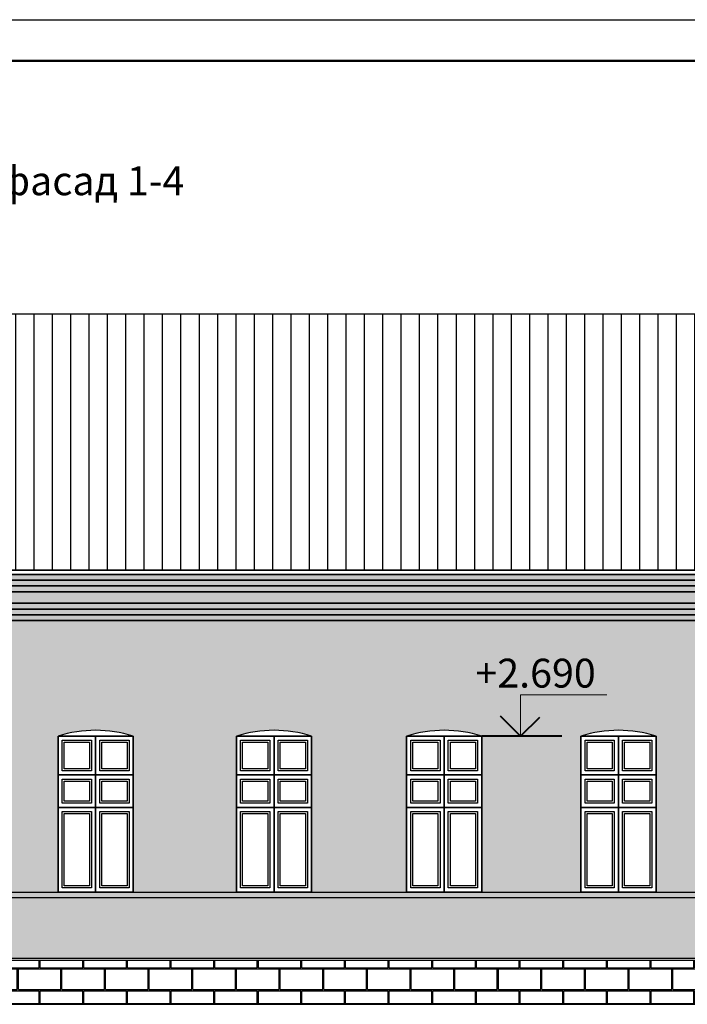
# Model space of a CAD drawing. Units: millimetres. Extents: x 406872 to 3741602, y -1888970 to 940610.
# Drawn here: x 2137517 to 2145600, y 346278 to 358210 of the extents above; entities that cross this region are included whole.
import ezdxf

# ---------------------------------------------------------------- set-up
doc = ezdxf.new("R2010")
doc.units = ezdxf.units.MM
for name, color, linetype, lineweight in [('идщс', 5, 'Continuous', 50), ('Основной', 250, 'Continuous', 40), ('размер', 1, 'Continuous', 25), ('Текст', 251, 'Continuous', 25), ('Тонкий', 251, 'Continuous', 18)]:
    doc.layers.add(name, color=color, linetype=linetype, lineweight=lineweight)
doc.styles.add('GОST', font='GOST.TTF', dxfattribs={"width": 0.7, "oblique": 10, "height": 350})
pattern_1 = [(0, (2129699.545, -57830.62), (0, 67.7418), []), (90, (2129699.55, -57830.62), (-101.6, 67.7418), [67.7418, -67.7418])]

msp = doc.modelspace()

# ---------------------------------------------------------------- hatches: boundary and pattern name
at = {"layer": 'размер', "ltscale": 10, "true_color": 0x575757}
h = msp.add_hatch(dxfattribs=at)
h.set_pattern_fill('LINE', color=251, scale=70, angle=90, style=0)
h.set_pattern_definition([(90, (2153249.22, -58778.98), (-222.25, 1e-14), [])])
h.paths.add_polyline_path([(2131684.8, 354645.7), (2156975.3, 354645.7), (2156975.3, 351537.6), (2131684.8, 351537.6)])
h.paths.add_polyline_path([(2121386.4, 354462.2), (2121440.7, 354462.2), (2121440.7, 353966.2), (2120900.1, 353966.2), (2120900.1, 354462.2), (2120971.3, 354462.2), (2120971.3, 354895.7), (2116075.1, 354895.7), (2116075.1, 351537.6), (2131684.8, 351537.6), (2131684.8, 354895.7), (2121386.4, 354895.7)])
h.paths.add_polyline_path([(2136101.4, 354895.7), (2131684.8, 354895.7), (2131684.8, 354645.7), (2136101.4, 354645.7)])
edge = h.paths.add_edge_path(flags=17)
edge.add_line((2131684.8, 354895.7), (2136101.4, 354895.7))
h = msp.add_hatch(dxfattribs=at)
h.set_pattern_fill('AR-BRSTD', color=251, style=0)
h.set_pattern_definition([(0, (2153249.22, -58778.98), (0, 67.7418), []), (90, (2153249.22, -58778.98), (-101.6, 67.7418), [67.7418, -67.7418])])
h.paths.add_polyline_path([(2146286.4, 346837.6), (2146236.4, 346837.6), (2146236.4, 346817.6), (2146286.4, 346817.6)])
h.paths.add_polyline_path([(2166691.4, 350022.2), (2166441.4, 350081.1), (2166441.4, 349387.6), (2165841.4, 349387.6), (2165241.4, 349387.6), (2165241.4, 350525.5), (2165241.4, 350987.1), (2165241.4, 351487.6), (2165841.4, 351487.6), (2166441.4, 351487.6), (2166441.4, 350987.1), (2166441.4, 350525.5), (2166441.4, 350126.6), (2167083.8, 350226.3), (2166691.4, 350297.9), (2166691.4, 352161.4), (2165728.8, 352161.4), (2165644.4, 351884.8), (2165571, 352451.6), (2165511, 352161.4), (2164741.4, 352161.4), (2164741.4, 347969.8), (2166691.4, 347969.8)])
edge = h.paths.add_edge_path(flags=16)
edge.add_line((2138891.4, 349527.6), (2137981.4, 349527.6))
edge.add_arc((2138436.4, 348095.1), 1503, 72.37849, 107.62151, ccw=False)
h.paths.add_polyline_path([(2137981.4, 347637.6), (2137981.4, 349527.6), (2138891.4, 349527.6), (2138891.4, 347637.6)], flags=16)
edge = h.paths.add_edge_path(flags=16)
edge.add_line((2141051.4, 349527.6), (2140141.4, 349527.6))
edge.add_arc((2140596.4, 348095.1), 1503, 72.37849, 107.62151, ccw=False)
h.paths.add_polyline_path([(2140141.4, 347637.6), (2140141.4, 349527.6), (2141051.4, 349527.6), (2141051.4, 347637.6)], flags=16)
edge = h.paths.add_edge_path(flags=16)
edge.add_arc((2142656.4, 348095.1), 1503, 72.37849, 107.62151)
edge.add_line((2142201.4, 349527.6), (2143111.4, 349527.6))
h.paths.add_polyline_path([(2142201.4, 347637.6), (2142201.4, 349527.6), (2143111.4, 349527.6), (2143111.4, 347637.6)], flags=16)
edge = h.paths.add_edge_path(flags=16)
edge.add_arc((2144766.4, 348095.1), 1503, 72.37849, 107.62151)
edge.add_line((2144311.4, 349527.6), (2145221.4, 349527.6))
h.paths.add_polyline_path([(2144311.4, 347637.6), (2144311.4, 349527.6), (2145221.4, 349527.6), (2145221.4, 347637.6)], flags=16)
h.paths.add_polyline_path([(2147851.5, 349100.4), (2147882.1, 349100.4), (2147882.1, 348201.5), (2147851.5, 348201.5)], flags=16)
h.paths.add_polyline_path([(2146350.8, 349100.4), (2146381.4, 349100.4), (2146381.4, 348201.5), (2146350.8, 348201.5)], flags=16)
h.paths.add_polyline_path([(2147967.8, 349147.5), (2147967.8, 349100.4), (2146263.7, 349100.4), (2146263.7, 349147.5)], flags=16)
h.paths.add_polyline_path([(2147991, 349147.5), (2146241.9, 349147.5), (2146241.9, 349527.6), (2147991, 349527.6)], flags=16)
h.paths.add_polyline_path([(2149921.4, 349387.6), (2149921.4, 347637.6), (2148651.4, 347637.6), (2148651.4, 349387.6)], flags=16)
h.paths.add_polyline_path([(2148641.4, 347597.6), (2148641.4, 347607.6), (2148651.4, 347637.6), (2149921.4, 347637.6), (2149931.4, 347607.6), (2149931.4, 347597.6)], flags=16)
h.paths.add_polyline_path([(2156041.4, 349387.6), (2156041.4, 347637.6), (2154771.4, 347637.6), (2154771.4, 349387.6)], flags=16)
h.paths.add_polyline_path([(2154761.4, 347607.6), (2154771.4, 347637.6), (2156041.4, 347637.6), (2156051.4, 347607.6), (2156051.4, 347597.6), (2154761.4, 347597.6)], flags=16)
h.paths.add_polyline_path([(2154001.4, 349387.6), (2154001.4, 347637.6), (2152731.4, 347637.6), (2152731.4, 349387.6)], flags=16)
h.paths.add_polyline_path([(2152721.4, 347607.6), (2152731.4, 347637.6), (2154001.4, 347637.6), (2154011.4, 347607.6), (2154011.4, 347597.6), (2152721.4, 347597.6)], flags=16)
h.paths.add_polyline_path([(2151961.4, 349387.6), (2151961.4, 347637.6), (2150691.4, 347637.6), (2150691.4, 349387.6)], flags=16)
h.paths.add_polyline_path([(2146336.4, 347737.6), (2146336.4, 346837.6), (2146491.4, 346837.6), (2146491.4, 349007.6), (2147741.4, 349007.6), (2147741.4, 346837.6), (2157071.4, 346837.6), (2157071.4, 350437.6), (2136101.4, 350437.6), (2136101.4, 346837.6), (2146286.4, 346837.6), (2146286.4, 347737.6)])
h.paths.add_polyline_path([(2150681.4, 347607.6), (2150691.4, 347637.6), (2151961.4, 347637.6), (2151971.4, 347607.6), (2151971.4, 347597.6), (2150681.4, 347597.6)], flags=16)
h.paths.add_polyline_path([(2135781.4, 349787.6), (2135781.4, 347637.6), (2134701.4, 347637.6), (2134701.4, 349787.6)], flags=16)
h.paths.add_polyline_path([(2133352.4, 349927.4), (2133376, 349927.4), (2133376, 349064.1), (2133352.4, 349064.1)], flags=16)
h.paths.add_polyline_path([(2131976.8, 349927.4), (2132000.5, 349927.4), (2132000.5, 349064.1), (2131976.8, 349064.1)], flags=16)
h.paths.add_polyline_path([(2133502, 349876.1), (2132676.4, 350293.8), (2131850.9, 349876.1), (2131837.3, 349902.9), (2131791.3, 349879.6), (2131783.1, 349897.9), (2132676.4, 350349.9), (2133569.8, 349897.9), (2133561.5, 349879.6), (2133515.6, 349902.9)], flags=16)
h.paths.add_polyline_path([(2131952.2, 349927.4), (2131991.7, 349947.4), (2133361.2, 349947.4), (2133400.7, 349927.4)], flags=0)
h.paths.add_polyline_path([(2131731.4, 350577.6), (2131684.8, 350577.6), (2131684.8, 346837.6), (2131731.4, 346837.6)])
h.paths.add_polyline_path([(2116010.1, 350437.6), (2116075.1, 350437.6), (2116075.1, 350507.6), (2116010.1, 350507.6)])
h.paths.add_polyline_path([(2116010.1, 350507.6), (2115859.2, 350577.6), (2116075.1, 350577.6), (2116075.1, 350507.6)])
h.paths.add_polyline_path([(2115825.1, 350577.6), (2116075.1, 350577.6), (2116075.1, 350647.6), (2115825.1, 350647.6)])
h.paths.add_polyline_path([(2116010.1, 350927.6), (2116075.1, 350927.6), (2116075.1, 350997.6), (2116010.1, 350997.6)])
h.paths.add_polyline_path([(2115945.1, 350997.6), (2116075.1, 350997.6), (2116075.1, 351067.6), (2115945.1, 351067.6)])
h.paths.add_polyline_path([(2115880.1, 351067.6), (2116075.1, 351067.6), (2116075.1, 351137.6), (2115880.1, 351137.6)])
h.paths.add_polyline_path([(2116010.1, 351347.6), (2116075.1, 351347.6), (2116075.1, 351417.6), (2116010.1, 351417.6)])
h.paths.add_polyline_path([(2116075.1, 351417.6), (2115945.1, 351417.6), (2115945.1, 351487.6), (2116075.1, 351487.6)])
h.paths.add_polyline_path([(2129201.4, 349527.6), (2130111.4, 349527.6), (2130111.4, 347637.6), (2129201.4, 347637.6)], flags=16)
h.paths.add_polyline_path([(2129201.4, 347637.6), (2130111.4, 347637.6), (2130121.4, 347607.6), (2130121.4, 347597.6), (2129191.4, 347597.6), (2129191.4, 347607.6)], flags=16)
edge = h.paths.add_edge_path(flags=0)
edge.add_line((2130111.4, 349527.6), (2129201.4, 349527.6))
edge.add_arc((2129656.4, 348095.1), 1503, 72.37849, 107.62151, ccw=False)
h.paths.add_polyline_path([(2127881.4, 349527.6), (2127881.4, 347637.6), (2126971.4, 347637.6), (2126971.4, 349527.6)], flags=16)
h.paths.add_polyline_path([(2126961.4, 347607.6), (2126971.4, 347637.6), (2127881.4, 347637.6), (2127891.4, 347607.6), (2127891.4, 347597.6), (2126961.4, 347597.6)], flags=16)
edge = h.paths.add_edge_path(flags=16)
edge.add_line((2127881.4, 349527.6), (2126971.4, 349527.6))
edge.add_arc((2127426.4, 348095.1), 1503, 72.37849, 107.62151, ccw=False)
h.paths.add_polyline_path([(2125471.4, 349527.6), (2125471.4, 347637.6), (2124561.4, 347637.6), (2124561.4, 349527.6)], flags=16)
h.paths.add_polyline_path([(2124551.4, 347607.6), (2124561.4, 347637.6), (2125471.4, 347637.6), (2125481.4, 347607.6), (2125481.4, 347597.6), (2124551.4, 347597.6)], flags=16)
edge = h.paths.add_edge_path(flags=16)
edge.add_line((2125471.4, 349527.6), (2124561.4, 349527.6))
edge.add_arc((2125016.4, 348095.1), 1503, 72.37849, 107.62151, ccw=False)
h.paths.add_polyline_path([(2120295.1, 349527.6), (2120295.1, 347637.6), (2119385.1, 347637.6), (2119385.1, 349527.6)], flags=16)
h.paths.add_polyline_path([(2119375.1, 347607.6), (2119385.1, 347637.6), (2120295.1, 347637.6), (2120305.1, 347607.6), (2120305.1, 347597.6), (2119375.1, 347597.6)], flags=16)
edge = h.paths.add_edge_path(flags=16)
edge.add_arc((2119840.1, 348095.1), 1503, 72.37849, 107.62151)
edge.add_line((2119385.1, 349527.6), (2120295.1, 349527.6))
edge = h.paths.add_edge_path(flags=16)
edge.add_arc((2117850.1, 348095.1), 1503, 72.37849, 107.62151)
edge.add_line((2117395.1, 349527.6), (2118305.1, 349527.6))
h.paths.add_polyline_path([(2117395.1, 347637.6), (2117395.1, 349527.6), (2118305.1, 349527.6), (2118305.1, 347637.6)], flags=16)
h.paths.add_polyline_path([(2117385.1, 347607.6), (2117395.1, 347637.6), (2118305.1, 347637.6), (2118315.1, 347607.6), (2118315.1, 347597.6), (2117385.1, 347597.6)], flags=16)
h.paths.add_polyline_path([(2116010.1, 347572.6), (2116075.1, 347572.6), (2116075.1, 347637.6), (2116010.1, 347637.6)])
h.paths.add_polyline_path([(2122961.4, 349527.6), (2122961.4, 347637.6), (2122051.4, 347637.6), (2122051.4, 349527.6)], flags=16)
h.paths.add_polyline_path([(2122041.4, 347597.6), (2122041.4, 347607.6), (2122051.4, 347637.6), (2122961.4, 347637.6), (2122971.4, 347607.6), (2122971.4, 347597.6)], flags=16)
edge = h.paths.add_edge_path(flags=0)
edge.add_arc((2122506.4, 348095.1), 1503, 72.37849, 107.62151)
edge.add_line((2122051.4, 349527.6), (2122961.4, 349527.6))
edge = h.paths.add_edge_path(flags=16)
edge.add_arc((2125016.4, 348095.1), 1753, 70.90556, 108.83515)
edge.add_line((2124450.5, 349754.3), (2124561.4, 349527.6))
edge.add_arc((2125016.4, 348095.1), 1503, 72.37849, 107.62151, ccw=False)
edge.add_line((2125471.4, 349527.6), (2125589.9, 349751.7))
edge = h.paths.add_edge_path(flags=16)
edge.add_arc((2127426.4, 348095.1), 1753, 70.90556, 108.83515)
edge.add_line((2126860.5, 349754.3), (2126971.4, 349527.6))
edge.add_arc((2127426.4, 348095.1), 1503, 72.37849, 107.62151, ccw=False)
edge.add_line((2127881.4, 349527.6), (2127999.9, 349751.7))
edge = h.paths.add_edge_path(flags=16)
edge.add_arc((2129656.4, 348095.1), 1753, 70.90556, 108.83515)
edge.add_line((2129090.5, 349754.3), (2129201.4, 349527.6))
edge.add_arc((2129656.4, 348095.1), 1503, 72.37849, 107.62151, ccw=False)
edge.add_line((2130111.4, 349527.6), (2130229.9, 349751.7))
edge = h.paths.add_edge_path(flags=16)
edge.add_arc((2122506.4, 348095.1), 1753, 70.90556, 108.83515)
edge.add_line((2121940.5, 349754.3), (2122051.4, 349527.6))
edge.add_arc((2122506.4, 348095.1), 1503, 72.37849, 107.62151, ccw=False)
edge.add_line((2122961.4, 349527.6), (2123079.9, 349751.7))
edge = h.paths.add_edge_path(flags=16)
edge.add_line((2119385.1, 349527.6), (2119274.1, 349754.3))
edge.add_arc((2119840.1, 348095.1), 1753, 70.90556, 108.83515, ccw=False)
edge.add_line((2120413.5, 349751.7), (2120295.1, 349527.6))
edge.add_arc((2119840.1, 348095.1), 1503, 72.37849, 107.62151)
h.paths.add_polyline_path([(2116075.1, 346837.6), (2131684.8, 346837.6), (2131684.8, 351487.6), (2116075.1, 351487.6)])
edge = h.paths.add_edge_path(flags=16)
edge.add_arc((2117850.1, 348095.1), 1753, 70.90556, 108.83515)
edge.add_line((2117284.1, 349754.3), (2117395.1, 349527.6))
edge.add_arc((2117850.1, 348095.1), 1503, 72.37849, 107.62151, ccw=False)
edge.add_line((2118305.1, 349527.6), (2118423.5, 349751.7))
h.paths.add_polyline_path([(2147741.4, 346837.6), (2147750.7, 346817.6), (2147996.4, 346817.6), (2147996.4, 346837.6)])
h.paths.add_polyline_path([(2146482.2, 346817.6), (2146491.4, 346837.6), (2146336.4, 346837.6), (2146336.4, 346817.6)])
h.paths.add_polyline_path([(2133556.4, 346837.6), (2133556.4, 346897.6), (2136101.4, 346897.6), (2136101.4, 350507.6), (2131731.4, 350507.6), (2131731.4, 346837.6), (2132001.4, 346837.6), (2132001.4, 347737.6), (2132051.4, 347737.6), (2132051.4, 349887.6), (2133301.4, 349887.6), (2133301.4, 346837.6)])
h = msp.add_hatch(dxfattribs=at)
h.set_pattern_fill('AR-BRSTD', color=251, style=0)
h.set_pattern_definition(pattern_1)
h.paths.add_polyline_path([(2131684.8, 351487.6), (2157071.4, 351487.6), (2157071.4, 351417.6), (2131684.8, 351417.6)])
h.paths.add_polyline_path([(2131684.8, 351347.6), (2157071.4, 351347.6), (2157071.4, 351277.6), (2131684.8, 351277.6)])
h.paths.add_polyline_path([(2131684.8, 351417.6), (2157071.4, 351417.6), (2157071.4, 351347.6), (2131684.8, 351347.6)])
h.paths.add_polyline_path([(2131684.8, 351277.6), (2157071.4, 351277.6), (2157071.4, 351067.6), (2131684.8, 351067.6)])
h.paths.add_polyline_path([(2131684.8, 350997.6), (2157071.4, 350997.6), (2157071.4, 350927.6), (2131684.8, 350927.6)])
h.paths.add_polyline_path([(2157071.4, 350647.6), (2131684.8, 350647.6), (2131684.8, 350927.6), (2157071.4, 350927.6)])
h.paths.add_polyline_path([(2157266.4, 351417.6), (2157071.4, 351417.6), (2157071.4, 351487.6), (2157266.4, 351487.6)])
h.paths.add_polyline_path([(2157201.4, 351347.6), (2157071.4, 351347.6), (2157071.4, 351417.6), (2157201.4, 351417.6)])
h.paths.add_polyline_path([(2157136.4, 351277.6), (2157071.4, 351277.6), (2157071.4, 351347.6), (2157136.4, 351347.6)])
h.paths.add_polyline_path([(2157136.4, 351137.6), (2157071.4, 351137.6), (2157071.4, 351277.6), (2157136.4, 351277.6)])
h = msp.add_hatch(dxfattribs=at)
h.set_pattern_fill('AR-BRSTD', color=251, style=0)
h.set_pattern_definition(pattern_1)
h.paths.add_polyline_path([(2136101.4, 350437.6), (2157071.4, 350437.6), (2157071.4, 350647.6), (2136101.4, 350647.6)])
h.paths.add_polyline_path([(2136101.4, 350577.6), (2131684.8, 350577.6), (2131684.8, 350647.6), (2136101.4, 350647.6)])
h.paths.add_polyline_path([(2157266.4, 351067.6), (2157071.4, 351067.6), (2157071.4, 351137.6), (2157266.4, 351137.6)])
h.paths.add_polyline_path([(2157201.4, 350997.6), (2157071.4, 350997.6), (2157071.4, 351067.6), (2157201.4, 351067.6)])
h.paths.add_polyline_path([(2157136.4, 350927.6), (2157071.4, 350927.6), (2157071.4, 350997.6), (2157136.4, 350997.6)])
h = msp.add_hatch(dxfattribs=at)
h.set_pattern_fill('AR-BRSTD', color=251, style=0)
h.set_pattern_definition(pattern_1)
h.paths.add_polyline_path([(2131684.8, 351067.6), (2157071.4, 351067.6), (2157071.4, 350997.6), (2131684.8, 350997.6)])
at = {"layer": 'размер', "ltscale": 10}
h = msp.add_hatch(dxfattribs=at)
h.set_pattern_fill('AR-B816C', scale=1.3, style=0)
h.set_pattern_definition([(0, (2090215.74, -58778.98), (264.16, 264.16), [515.9375, -12.3825]), (0, (2089951.58, -58766.6), (264.16, 264.16), [515.9375, -12.3825]), (90, (2090215.74, -58778.98), (-264.16, 264.16), [-276.5425, 251.7775]), (90, (2090203.36, -58778.98), (-264.16, 264.16), [-276.5425, 251.7775])])
h.paths.add_polyline_path([(2145977.9, 346283.7), (2146236.4, 346283.7), (2146236.4, 346809.6), (2136101.4, 346809.6), (2136101.4, 346278.9)])

# ---------------------------------------------------------------- linework, layer by layer
at = {"layer": 'идщс', "color": 7}
for p, q in [((2110491.1, 357709.9), (2170991.1, 357709.9)), ((2133556.4, 346277.6), (2145977.9, 346283.7))]:
    msp.add_line(p, q, dxfattribs=at)
at = {"layer": 'Основной', "color": 7}
for p, q in [((2143578.5, 349527.6), (2143339.3, 349770)), ((2143578.5, 349527.6), (2143813.3, 349759.3)), ((2144080, 349527.6), (2143111.4, 349527.6))]:
    msp.add_line(p, q, dxfattribs=at)
at = {"layer": 'размер', "color": 7, "ltscale": 10}
for p, q in [((2129491.1, 358209.9), (2234478.6, 358209.9)), ((2136101.4, 354645.7), (2156975.3, 354645.7)), ((2116075.1, 351537.6), (2156975.3, 351537.6)), ((2115945.1, 351487.6), (2157071.4, 351487.6)), ((2115945.1, 351417.6), (2157071.4, 351417.6)), ((2157201.4, 351487.6), (2116075.1, 351487.6)), ((2116075.1, 351487.6), (2156975.3, 351487.6)), ((2157201.4, 351417.6), (2116075.1, 351417.6)), ((2116010.1, 351347.6), (2157071.4, 351347.6)), ((2157136.4, 351347.6), (2116075.1, 351347.6)), ((2116075.1, 351277.6), (2157071.4, 351277.6)), ((2157071.4, 351277.6), (2116075.1, 351277.6)), ((2115880.1, 351137.6), (2157071.4, 351137.6)), ((2157266.4, 351137.6), (2116075.1, 351137.6)), ((2116075.1, 351067.6), (2157071.4, 351067.6)), ((2116075.1, 350997.6), (2157071.4, 350997.6)), ((2157071.4, 350997.6), (2116075.1, 350997.6)), ((2116075.1, 350927.6), (2157071.4, 350927.6)), ((2157071.4, 350927.6), (2116075.1, 350927.6)), ((2138436.4, 347637.6), (2138436.4, 349527.6)), ((2140596.4, 347637.6), (2140596.4, 349527.6)), ((2142656.4, 347637.6), (2142656.4, 349527.6)), ((2144766.4, 347637.6), (2144766.4, 349527.6)), ((2137981.4, 349057.8), (2138891.4, 349057.8)), ((2140141.4, 349057.8), (2141051.4, 349057.8)), ((2142201.4, 349057.8), (2143111.4, 349057.8)), ((2144311.4, 349057.8), (2145221.4, 349057.8)), ((2137981.4, 348663.8), (2138891.4, 348663.8)), ((2140141.4, 348663.8), (2141051.4, 348663.8)), ((2142201.4, 348663.8), (2143111.4, 348663.8)), ((2144311.4, 348663.8), (2145221.4, 348663.8)), ((2133301.4, 347637.6), (2146286.4, 347637.6)), ((2133301.4, 347572.6), (2146286.4, 347572.6)), ((2136101.4, 346837.6), (2146236.4, 346837.6)), ((2146236.4, 346809.6), (2136101.4, 346809.6))]:
    msp.add_line(p, q, dxfattribs=at)
at = {"layer": 'размер', "color": 251, "ltscale": 10, "true_color": 0x575757}
msp.add_line((2157071.4, 351067.6), (2116075.1, 351067.6), dxfattribs=at)
at = {"layer": 'размер', "color": 7, "ltscale": 10}
for points in [[(2136101.4, 354645.7), (2156975.3, 354645.7), (2156975.3, 351537.6), (2131684.8, 351537.6), (2131684.8, 354645.7)], [(2157071.4, 351417.6), (2157071.4, 351417.6), (2131684.8, 351417.6), (2131684.8, 351487.6), (2157071.4, 351487.6), (2157071.4, 351487.6)], [(2157071.4, 351347.6), (2157071.4, 351347.6), (2131684.8, 351347.6), (2131684.8, 351417.6), (2157071.4, 351417.6), (2157071.4, 351417.6)], [(2157071.4, 351277.6), (2157071.4, 351277.6), (2131684.8, 351277.6), (2131684.8, 351347.6), (2157071.4, 351347.6), (2157071.4, 351347.6)], [(2157071.4, 350927.6), (2157071.4, 350927.6), (2131684.8, 350927.6), (2131684.8, 350997.6), (2157071.4, 350997.6)], [(2144311.4, 349527.6), (2145221.4, 349527.6)]]:
    msp.add_lwpolyline(points, dxfattribs=at)
for points in [[(2138891.4, 349527.6), (2137981.4, 349527.6), (2137981.4, 347637.6), (2138891.4, 347637.6)], [(2138891.4, 349527.6), (2137981.4, 349527.6), (2137981.4, 347637.6), (2138891.4, 347637.6)], [(2138436.4, 349057.8), (2137981.4, 349057.8), (2137981.4, 349527.6), (2138436.4, 349527.6)], [(2138891.4, 349527.6), (2137981.4, 349527.6), (2137981.4, 347637.6), (2138891.4, 347637.6)], [(2138891.4, 349057.8), (2138436.4, 349057.8), (2138436.4, 349527.6), (2138891.4, 349527.6)], [(2141051.4, 349527.6), (2140141.4, 349527.6), (2140141.4, 347637.6), (2141051.4, 347637.6)], [(2140596.4, 349057.8), (2140141.4, 349057.8), (2140141.4, 349527.6), (2140596.4, 349527.6)], [(2141051.4, 349527.6), (2140141.4, 349527.6), (2140141.4, 347637.6), (2141051.4, 347637.6)], [(2141051.4, 349057.8), (2140596.4, 349057.8), (2140596.4, 349527.6), (2141051.4, 349527.6)], [(2143111.4, 349527.6), (2142201.4, 349527.6), (2142201.4, 347637.6), (2143111.4, 347637.6)], [(2142656.4, 349057.8), (2142201.4, 349057.8), (2142201.4, 349527.6), (2142656.4, 349527.6)], [(2143111.4, 347637.6), (2142201.4, 347637.6), (2142201.4, 349527.6), (2143111.4, 349527.6)], [(2143111.4, 349057.8), (2142656.4, 349057.8), (2142656.4, 349527.6), (2143111.4, 349527.6)], [(2145221.4, 349527.6), (2144311.4, 349527.6), (2144311.4, 347637.6), (2145221.4, 347637.6)], [(2144766.4, 349057.8), (2144311.4, 349057.8), (2144311.4, 349527.6), (2144766.4, 349527.6)], [(2145221.4, 347637.6), (2144311.4, 347637.6), (2144311.4, 349527.6), (2145221.4, 349527.6)], [(2145221.4, 349057.8), (2144766.4, 349057.8), (2144766.4, 349527.6), (2145221.4, 349527.6)], [(2138386.4, 349107.8), (2138031.4, 349107.8), (2138031.4, 349477.6), (2138386.4, 349477.6)], [(2138361.4, 349132.8), (2138056.4, 349132.8), (2138056.4, 349452.6), (2138361.4, 349452.6)], [(2138841.4, 349107.8), (2138486.4, 349107.8), (2138486.4, 349477.6), (2138841.4, 349477.6)], [(2138816.4, 349132.8), (2138511.4, 349132.8), (2138511.4, 349452.6), (2138816.4, 349452.6)], [(2140546.4, 349107.8), (2140191.4, 349107.8), (2140191.4, 349477.6), (2140546.4, 349477.6)], [(2140521.4, 349132.8), (2140216.4, 349132.8), (2140216.4, 349452.6), (2140521.4, 349452.6)], [(2141001.4, 349107.8), (2140646.4, 349107.8), (2140646.4, 349477.6), (2141001.4, 349477.6)], [(2140976.4, 349132.8), (2140671.4, 349132.8), (2140671.4, 349452.6), (2140976.4, 349452.6)], [(2142606.4, 349107.8), (2142251.4, 349107.8), (2142251.4, 349477.6), (2142606.4, 349477.6)], [(2142581.4, 349132.8), (2142276.4, 349132.8), (2142276.4, 349452.6), (2142581.4, 349452.6)], [(2143061.4, 349107.8), (2142706.4, 349107.8), (2142706.4, 349477.6), (2143061.4, 349477.6)], [(2143036.4, 349132.8), (2142731.4, 349132.8), (2142731.4, 349452.6), (2143036.4, 349452.6)], [(2144716.4, 349107.8), (2144361.4, 349107.8), (2144361.4, 349477.6), (2144716.4, 349477.6)], [(2144691.4, 349132.8), (2144386.4, 349132.8), (2144386.4, 349452.6), (2144691.4, 349452.6)], [(2145171.4, 349107.8), (2144816.4, 349107.8), (2144816.4, 349477.6), (2145171.4, 349477.6)], [(2145146.4, 349132.8), (2144841.4, 349132.8), (2144841.4, 349452.6), (2145146.4, 349452.6)], [(2138436.4, 348663.8), (2137981.4, 348663.8), (2137981.4, 349057.8), (2138436.4, 349057.8)], [(2138891.4, 348663.8), (2138436.4, 348663.8), (2138436.4, 349057.8), (2138891.4, 349057.8)], [(2140596.4, 348663.8), (2140141.4, 348663.8), (2140141.4, 349057.8), (2140596.4, 349057.8)], [(2141051.4, 348663.8), (2140596.4, 348663.8), (2140596.4, 349057.8), (2141051.4, 349057.8)], [(2142656.4, 348663.8), (2142201.4, 348663.8), (2142201.4, 349057.8), (2142656.4, 349057.8)], [(2143111.4, 348663.8), (2142656.4, 348663.8), (2142656.4, 349057.8), (2143111.4, 349057.8)], [(2144766.4, 348663.8), (2144311.4, 348663.8), (2144311.4, 349057.8), (2144766.4, 349057.8)], [(2145221.4, 348663.8), (2144766.4, 348663.8), (2144766.4, 349057.8), (2145221.4, 349057.8)], [(2138386.4, 348713.8), (2138031.4, 348713.8), (2138031.4, 349007.8), (2138386.4, 349007.8)], [(2138361.4, 348738.8), (2138056.4, 348738.8), (2138056.4, 348982.8), (2138361.4, 348982.8)], [(2138841.4, 348713.8), (2138486.4, 348713.8), (2138486.4, 349007.8), (2138841.4, 349007.8)], [(2138816.4, 348738.8), (2138511.4, 348738.8), (2138511.4, 348982.8), (2138816.4, 348982.8)], [(2140546.4, 348713.8), (2140191.4, 348713.8), (2140191.4, 349007.8), (2140546.4, 349007.8)], [(2140521.4, 348738.8), (2140216.4, 348738.8), (2140216.4, 348982.8), (2140521.4, 348982.8)], [(2141001.4, 348713.8), (2140646.4, 348713.8), (2140646.4, 349007.8), (2141001.4, 349007.8)], [(2140976.4, 348738.8), (2140671.4, 348738.8), (2140671.4, 348982.8), (2140976.4, 348982.8)], [(2142606.4, 348713.8), (2142251.4, 348713.8), (2142251.4, 349007.8), (2142606.4, 349007.8)], [(2142581.4, 348738.8), (2142276.4, 348738.8), (2142276.4, 348982.8), (2142581.4, 348982.8)], [(2143061.4, 348713.8), (2142706.4, 348713.8), (2142706.4, 349007.8), (2143061.4, 349007.8)], [(2143036.4, 348738.8), (2142731.4, 348738.8), (2142731.4, 348982.8), (2143036.4, 348982.8)], [(2144716.4, 348713.8), (2144361.4, 348713.8), (2144361.4, 349007.8), (2144716.4, 349007.8)], [(2144691.4, 348738.8), (2144386.4, 348738.8), (2144386.4, 348982.8), (2144691.4, 348982.8)], [(2145171.4, 348713.8), (2144816.4, 348713.8), (2144816.4, 349007.8), (2145171.4, 349007.8)], [(2145146.4, 348738.8), (2144841.4, 348738.8), (2144841.4, 348982.8), (2145146.4, 348982.8)], [(2138436.4, 347637.6), (2137981.4, 347637.6), (2137981.4, 348663.8), (2138436.4, 348663.8)], [(2138891.4, 347637.6), (2138436.4, 347637.6), (2138436.4, 348663.8), (2138891.4, 348663.8)], [(2140596.4, 347637.6), (2140141.4, 347637.6), (2140141.4, 348663.8), (2140596.4, 348663.8)], [(2141051.4, 347637.6), (2140596.4, 347637.6), (2140596.4, 348663.8), (2141051.4, 348663.8)], [(2142656.4, 347637.6), (2142201.4, 347637.6), (2142201.4, 348663.8), (2142656.4, 348663.8)], [(2143111.4, 347637.6), (2142656.4, 347637.6), (2142656.4, 348663.8), (2143111.4, 348663.8)], [(2144766.4, 347637.6), (2144311.4, 347637.6), (2144311.4, 348663.8), (2144766.4, 348663.8)], [(2145221.4, 347637.6), (2144766.4, 347637.6), (2144766.4, 348663.8), (2145221.4, 348663.8)], [(2138386.4, 347687.6), (2138031.4, 347687.6), (2138031.4, 348613.8), (2138386.4, 348613.8)], [(2138361.4, 347712.6), (2138056.4, 347712.6), (2138056.4, 348588.8), (2138361.4, 348588.8)], [(2138841.4, 347687.6), (2138486.4, 347687.6), (2138486.4, 348613.8), (2138841.4, 348613.8)], [(2138816.4, 347712.6), (2138511.4, 347712.6), (2138511.4, 348588.8), (2138816.4, 348588.8)], [(2140546.4, 347687.6), (2140191.4, 347687.6), (2140191.4, 348613.8), (2140546.4, 348613.8)], [(2140521.4, 347712.6), (2140216.4, 347712.6), (2140216.4, 348588.8), (2140521.4, 348588.8)], [(2141001.4, 347687.6), (2140646.4, 347687.6), (2140646.4, 348613.8), (2141001.4, 348613.8)], [(2140976.4, 347712.6), (2140671.4, 347712.6), (2140671.4, 348588.8), (2140976.4, 348588.8)], [(2142606.4, 347687.6), (2142251.4, 347687.6), (2142251.4, 348613.8), (2142606.4, 348613.8)], [(2142581.4, 347712.6), (2142276.4, 347712.6), (2142276.4, 348588.8), (2142581.4, 348588.8)], [(2143061.4, 347687.6), (2142706.4, 347687.6), (2142706.4, 348613.8), (2143061.4, 348613.8)], [(2143036.4, 347712.6), (2142731.4, 347712.6), (2142731.4, 348588.8), (2143036.4, 348588.8)], [(2144716.4, 347687.6), (2144361.4, 347687.6), (2144361.4, 348613.8), (2144716.4, 348613.8)], [(2144691.4, 347712.6), (2144386.4, 347712.6), (2144386.4, 348588.8), (2144691.4, 348588.8)], [(2145171.4, 347687.6), (2144816.4, 347687.6), (2144816.4, 348613.8), (2145171.4, 348613.8)], [(2145146.4, 347712.6), (2144841.4, 347712.6), (2144841.4, 348588.8), (2145146.4, 348588.8)]]:
    msp.add_lwpolyline(points, close=True, dxfattribs=at)
for centre in [(2138436.4, 348095.1), (2140596.4, 348095.1), (2142656.4, 348095.1), (2144766.4, 348095.1)]:
    msp.add_arc(centre, 1503, 72.37849, 107.62151, dxfattribs=at)
at = {"layer": 'Тонкий', "color": 7, "ltscale": 10}
for p in [(2143578.5, 349527.6), (2144623.6, 350027.6)]:
    msp.add_line(p, (2143578.5, 350027.6), dxfattribs=at)

# ---------------------------------------------------------------- texts
at = {"layer": 'Текст', "color": 7, "insert": (2136794.4, 356257.7), "char_height": 350, "width": 36990.482, "attachment_point": 5, "style": 'GОST'}
msp.add_mtext('{\\C256;Обмерочный фасад 1-4}', dxfattribs=at)
at = {"layer": 'Тонкий', "color": 7, "insert": (2144491.7, 350466.1), "char_height": 350, "width": 7395.695, "attachment_point": 3, "style": 'GОST'}
msp.add_mtext('+2.690', dxfattribs=at)

doc.saveas('drawing.dxf')
